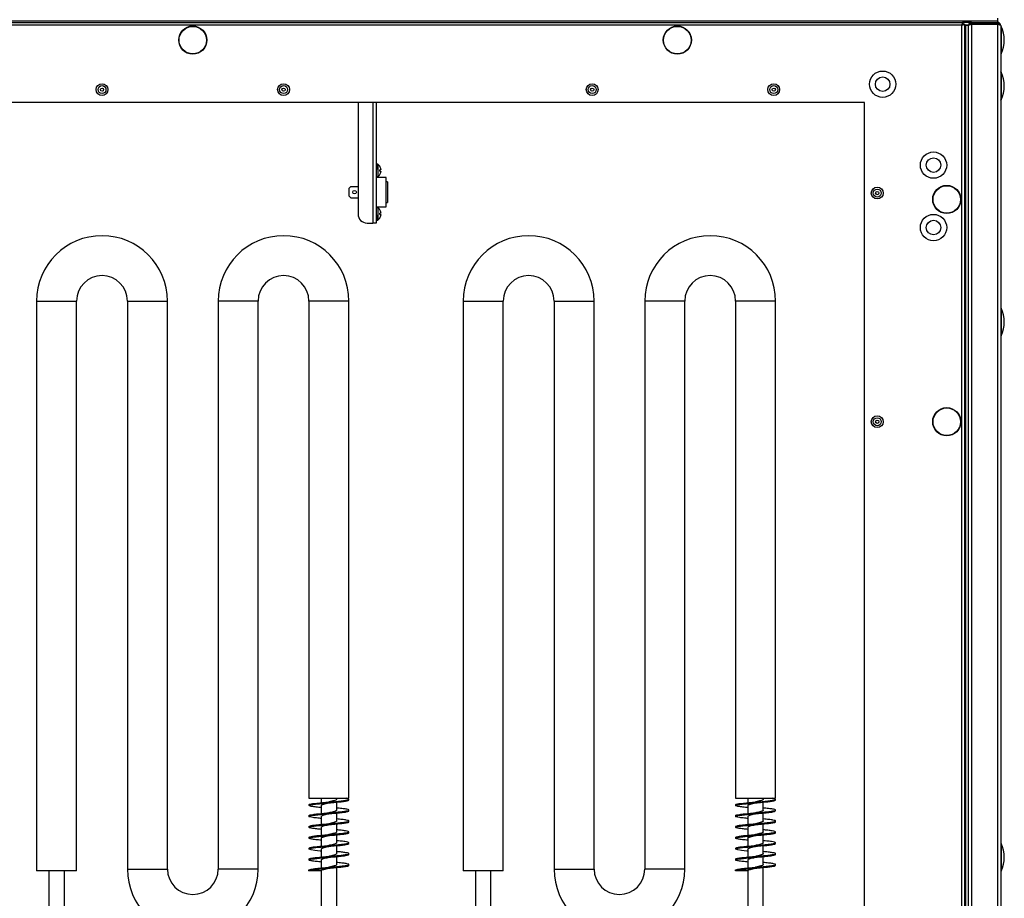
# Model space of a CAD drawing. Units: millimetres. Extents: x -7825 to 53664, y -11594 to -1526.
# Drawn here: x -660 to -118, y -9724 to -9240 of the extents above; entities that cross this region are included whole.
import ezdxf

# ---------------------------------------------------------------- set-up
doc = ezdxf.new("R2010")
doc.units = ezdxf.units.MM

msp = doc.modelspace()

# ---------------------------------------------------------------- linework, layer by layer
at = {"color": 7, "linetype": 'Continuous', "lineweight": 25}
for p, q in [((-121.53, -9240.8), (-1008.39, -9240.8)), ((-121.53, -9241.6), (-121.53, -9240.8)), ((-121.53, -9240.8), (-121.46, -9240.8)), ((-121.46, -9240.8), (-121.46, -9239.3)), ((-121.46, -9241.6), (-121.46, -9240.8)), ((-989.09, -9241.6), (-140.83, -9241.6)), ((-141.4, -9243.04), (-988.52, -9243.04)), ((-141.4, -9845.16), (-141.4, -9243.04)), ((-141.18, -9242.6), (-140.46, -9242.6)), ((-140.83, -9241.6), (-140.83, -9242.4)), ((-136.06, -9241.6), (-140.83, -9241.6)), ((-140.81, -9242.6), (-140.76, -9242.47)), ((-139.96, -9242.47), (-140.76, -9242.47)), ((-140.46, -9242.6), (-140.46, -9242.69)), ((-139.96, -9242.47), (-139.96, -9845.73)), ((-137.57, -9243.1), (-139.96, -9243.1)), ((-139.96, -9243.17), (-139.16, -9243.17)), ((-139.16, -9865.1), (-139.16, -9243.1)), ((-139.16, -9243.1), (-137.66, -9243.1)), ((-139.16, -9865.03), (-139.16, -9243.17)), ((-137.66, -9865.1), (-137.66, -9243.1)), ((-137.06, -9242.1), (-136.35, -9242.1)), ((-137.06, -9242.83), (-137.06, -9242.1)), ((-136.06, -9242.4), (-136.06, -9241.6)), ((-136.06, -9241.6), (-121.56, -9241.6)), ((-121.56, -9242.4), (-136.06, -9242.4)), ((-136.06, -9242.47), (-136.06, -9865.73)), ((-136.06, -9242.47), (-121.56, -9242.47)), ((-121.46, -9241.6), (-121.56, -9241.6)), ((-121.53, -9241.6), (-121.56, -9241.6)), ((-121.56, -9241.6), (-121.56, -9242.4)), ((-121.56, -9865.73), (-121.56, -9242.47)), ((-121.25, -9242.1), (-120.76, -9242.1)), ((-120.76, -9242.72), (-120.76, -9242.1)), ((-119.96, -9243.2), (-119.96, -9865)), ((-194.96, -9285.6), (-934.96, -9285.6)), ((-473.96, -9285.6), (-473.96, -9347.1)), ((-463.96, -9285.6), (-463.96, -9352.1)), ((-194.96, -9802.6), (-194.96, -9285.6)), ((-463.86, -9320.1), (-463.96, -9320.1)), ((-463.96, -9321.29), (-463.86, -9321.29)), ((-463.11, -9319.65), (-463.86, -9319.65)), ((-463.86, -9319.65), (-463.86, -9322.65)), ((-463.86, -9328.91), (-463.86, -9322.65)), ((-463.11, -9319.65), (-463.11, -9323.1)), ((-461.32, -9322.75), (-461.94, -9322.75)), ((-463.86, -9326.55), (-463.11, -9326.55)), ((-458.36, -9326.95), (-463.86, -9326.95)), ((-463.11, -9323.1), (-463.11, -9326.55)), ((-461.94, -9323.45), (-461.32, -9323.45)), ((-461.93, -9325.36), (-461.94, -9325.35)), ((-458.36, -9335.1), (-458.36, -9326.95)), ((-477.86, -9331.95), (-478.86, -9332.95)), ((-478.86, -9337.25), (-478.86, -9332.95)), ((-477.86, -9331.95), (-473.96, -9331.95)), ((-463.96, -9328.91), (-463.86, -9328.91)), ((-463.86, -9341.3), (-463.86, -9328.91)), ((-457.66, -9329.35), (-458.36, -9329.35)), ((-457.66, -9329.35), (-457.66, -9340.85)), ((-478.86, -9337.25), (-477.86, -9338.25)), ((-477.86, -9338.25), (-473.96, -9338.25)), ((-458.36, -9343.25), (-458.36, -9335.1)), ((-463.96, -9341.3), (-463.86, -9341.3)), ((-463.86, -9347.56), (-463.86, -9341.3)), ((-463.86, -9343.25), (-458.36, -9343.25)), ((-463.11, -9343.65), (-463.86, -9343.65)), ((-463.11, -9343.65), (-463.11, -9347.1)), ((-458.36, -9340.85), (-457.66, -9340.85)), ((-463.96, -9348.92), (-463.86, -9348.92)), ((-463.86, -9347.56), (-463.86, -9350.55)), ((-463.11, -9347.1), (-463.11, -9350.55)), ((-461.93, -9344.85), (-461.94, -9344.86)), ((-461.32, -9346.75), (-461.94, -9346.75)), ((-461.94, -9347.45), (-461.32, -9347.45)), ((-468.96, -9352.1), (-465.76, -9352.1)), ((-463.96, -9352.1), (-465.76, -9352.1)), ((-463.96, -9350.1), (-463.86, -9350.1)), ((-463.86, -9350.55), (-463.11, -9350.55)), ((-650.96, -9395.1), (-650.96, -9709.1)), ((-628.96, -9709.1), (-628.96, -9395.1)), ((-600.96, -9395.1), (-600.96, -9708.1)), ((-578.96, -9708.1), (-578.96, -9395.1)), ((-550.96, -9395.1), (-550.96, -9708.1)), ((-528.96, -9708.1), (-528.96, -9395.1)), ((-500.96, -9395.1), (-500.96, -9669.1)), ((-478.96, -9669.1), (-478.96, -9395.1)), ((-415.96, -9395.1), (-415.96, -9709.1)), ((-393.96, -9709.1), (-393.96, -9395.1)), ((-365.96, -9395.1), (-365.96, -9708.1)), ((-343.96, -9708.1), (-343.96, -9395.1)), ((-315.96, -9395.1), (-315.96, -9708.1)), ((-293.96, -9708.1), (-293.96, -9395.1)), ((-265.96, -9395.1), (-265.96, -9669.1)), ((-243.96, -9669.1), (-243.96, -9395.1)), ((-500.96, -9669.1), (-478.96, -9669.1)), ((-494.21, -9669.1), (-494.21, -9671.49)), ((-485.71, -9669.6), (-485.71, -9669.1)), ((-478.96, -9670.1), (-478.96, -9669.6)), ((-265.96, -9669.1), (-243.96, -9669.1)), ((-259.21, -9669.1), (-259.21, -9671.49)), ((-250.71, -9669.6), (-250.71, -9669.1)), ((-243.96, -9670.1), (-243.96, -9669.6)), ((-500.96, -9672.6), (-500.96, -9673.1)), ((-494.21, -9673.1), (-494.21, -9677.49)), ((-485.71, -9675.6), (-485.71, -9671.22)), ((-265.96, -9672.6), (-265.96, -9673.1)), ((-259.21, -9673.1), (-259.21, -9677.49)), ((-250.71, -9675.6), (-250.71, -9671.22)), ((-500.96, -9678.6), (-500.96, -9679.1)), ((-494.21, -9679.1), (-494.21, -9683.49)), ((-485.71, -9681.6), (-485.71, -9677.23)), ((-478.96, -9676.1), (-478.96, -9675.6)), ((-265.96, -9678.6), (-265.96, -9679.1)), ((-259.21, -9679.1), (-259.21, -9683.49)), ((-250.71, -9681.6), (-250.71, -9677.23)), ((-243.96, -9676.1), (-243.96, -9675.6)), ((-500.96, -9684.6), (-500.96, -9685.1)), ((-494.21, -9685.1), (-494.21, -9689.49)), ((-485.71, -9687.6), (-485.71, -9683.22)), ((-478.96, -9682.1), (-478.96, -9681.6)), ((-265.96, -9684.6), (-265.96, -9685.1)), ((-259.21, -9685.1), (-259.21, -9689.49)), ((-250.71, -9687.6), (-250.71, -9683.22)), ((-243.96, -9682.1), (-243.96, -9681.6)), ((-500.96, -9690.6), (-500.96, -9691.1)), ((-494.21, -9691.1), (-494.21, -9695.48)), ((-485.71, -9693.6), (-485.71, -9689.22)), ((-478.96, -9688.1), (-478.96, -9687.6)), ((-265.96, -9690.6), (-265.96, -9691.1)), ((-259.21, -9691.1), (-259.21, -9695.48)), ((-250.71, -9693.6), (-250.71, -9689.22)), ((-243.96, -9688.1), (-243.96, -9687.6)), ((-500.96, -9696.6), (-500.96, -9697.1)), ((-494.21, -9697.1), (-494.21, -9701.49)), ((-485.71, -9699.6), (-485.71, -9695.22)), ((-478.96, -9694.1), (-478.96, -9693.6)), ((-265.96, -9696.6), (-265.96, -9697.1)), ((-259.21, -9697.1), (-259.21, -9701.49)), ((-250.71, -9699.6), (-250.71, -9695.22)), ((-243.96, -9694.1), (-243.96, -9693.6)), ((-485.71, -9705.6), (-485.71, -9701.22)), ((-478.96, -9700.1), (-478.96, -9699.6)), ((-250.71, -9705.6), (-250.71, -9701.22)), ((-243.96, -9700.1), (-243.96, -9699.6)), ((-500.96, -9702.6), (-500.96, -9703.1)), ((-494.21, -9703.1), (-494.21, -9707.49)), ((-485.71, -9755.1), (-485.71, -9707.23)), ((-478.96, -9706.1), (-478.96, -9705.6)), ((-265.96, -9702.6), (-265.96, -9703.1)), ((-259.21, -9703.1), (-259.21, -9707.49)), ((-250.71, -9755.1), (-250.71, -9707.23)), ((-243.96, -9706.1), (-243.96, -9705.6)), ((-639.96, -9709.1), (-650.96, -9709.1)), ((-644.21, -9709.1), (-644.21, -9755.1)), ((-628.96, -9709.1), (-639.96, -9709.1)), ((-635.71, -9755.1), (-635.71, -9709.1)), ((-500.96, -9709.1), (-500.96, -9708.6)), ((-494.21, -9709.1), (-500.96, -9709.1)), ((-494.21, -9709.1), (-494.21, -9755.1)), ((-404.96, -9709.1), (-415.96, -9709.1)), ((-409.21, -9709.1), (-409.21, -9755.1)), ((-393.96, -9709.1), (-404.96, -9709.1)), ((-400.71, -9755.1), (-400.71, -9709.1)), ((-265.96, -9709.1), (-265.96, -9708.6)), ((-259.21, -9709.1), (-265.96, -9709.1)), ((-259.21, -9709.1), (-259.21, -9755.1))]:
    msp.add_line(p, q, dxfattribs=at)
at = {"color": 8, "linetype": 'Continuous', "lineweight": 25}
for p, q in [((-119.69, -9243.72), (-119.69, -9254.55)), ((-119.69, -9254.55), (-119.69, -9258.88)), ((-119.69, -9269.02), (-119.69, -9279.85)), ((-119.69, -9279.85), (-119.69, -9284.18)), ((-465.76, -9285.6), (-465.76, -9352.1)), ((-650.96, -9395.1), (-628.96, -9395.1)), ((-600.96, -9395.1), (-589.96, -9395.1)), ((-589.96, -9395.1), (-578.96, -9395.1)), ((-539.96, -9395.1), (-550.96, -9395.1)), ((-528.96, -9395.1), (-539.96, -9395.1)), ((-478.96, -9395.1), (-500.96, -9395.1)), ((-415.96, -9395.1), (-393.96, -9395.1)), ((-365.96, -9395.1), (-354.96, -9395.1)), ((-354.96, -9395.1), (-343.96, -9395.1)), ((-304.96, -9395.1), (-315.96, -9395.1)), ((-293.96, -9395.1), (-304.96, -9395.1)), ((-243.96, -9395.1), (-265.96, -9395.1)), ((-119.69, -9399.02), (-119.69, -9409.85)), ((-119.69, -9409.85), (-119.69, -9414.18)), ((-119.69, -9694.02), (-119.69, -9704.85)), ((-119.69, -9704.85), (-119.69, -9709.18)), ((-600.96, -9708.1), (-589.96, -9708.1)), ((-589.96, -9708.1), (-578.96, -9708.1)), ((-539.96, -9708.1), (-550.96, -9708.1)), ((-528.96, -9708.1), (-539.96, -9708.1)), ((-365.96, -9708.1), (-354.96, -9708.1)), ((-354.96, -9708.1), (-343.96, -9708.1)), ((-304.96, -9708.1), (-315.96, -9708.1)), ((-293.96, -9708.1), (-304.96, -9708.1))]:
    msp.add_line(p, q, dxfattribs=at)
at = {"color": 7, "linetype": 'Continuous', "lineweight": 25, "flags": 128}
for points in [[(-461.93, -9320.85), (-461.93, -9320.85), (-461.93, -9320.85), (-461.94, -9320.85), (-461.94, -9320.86)], [(-500.87, -9672.6), (-500.59, -9672.35), (-499.11, -9672.04), (-496.66, -9671.73), (-493.49, -9671.42), (-489.96, -9671.1), (-486.43, -9670.79), (-483.27, -9670.48), (-480.81, -9670.17), (-479.34, -9669.85), (-478.99, -9669.54), (-479.8, -9669.23), (-480.44, -9669.1), (-480.44, -9669.1)], [(-265.87, -9672.6), (-265.59, -9672.35), (-264.11, -9672.04), (-261.66, -9671.73), (-258.49, -9671.42), (-254.96, -9671.1), (-251.43, -9670.79), (-248.27, -9670.48), (-245.81, -9670.17), (-244.34, -9669.85), (-243.99, -9669.54), (-244.8, -9669.23), (-245.44, -9669.1), (-245.44, -9669.1)], [(-494.21, -9698.22), (-494.83, -9698.17), (-497.74, -9697.85), (-499.83, -9697.54), (-500.87, -9697.23), (-500.75, -9696.92), (-499.49, -9696.6), (-497.21, -9696.29), (-494.17, -9695.98), (-490.68, -9695.67), (-487.12, -9695.35), (-483.85, -9695.04), (-481.24, -9694.73), (-479.55, -9694.42), (-478.96, -9694.1), (-478.96, -9694.1)], [(-259.21, -9698.22), (-259.83, -9698.17), (-262.74, -9697.85), (-264.83, -9697.54), (-265.87, -9697.23), (-265.75, -9696.92), (-264.49, -9696.6), (-262.21, -9696.29), (-259.17, -9695.98), (-255.68, -9695.67), (-252.12, -9695.35), (-248.85, -9695.04), (-246.24, -9694.73), (-244.55, -9694.42), (-243.96, -9694.1), (-243.96, -9694.1)]]:
    msp.add_lwpolyline(points, dxfattribs=at)
at = {"color": 7, "linetype": 'Continuous', "lineweight": 25}
for centre, radius in [((-564.96, -9251.3), 7.75), ((-564.96, -9251.3), 7.58), ((-298.06, -9251.3), 7.75), ((-298.06, -9251.3), 7.58), ((-184.96, -9275.6), 7.25), ((-184.96, -9275.6), 4), ((-614.96, -9278.6), 3.26), ((-614.96, -9278.6), 2.19), ((-614.96, -9278.6), 0.9), ((-514.96, -9278.6), 3.26), ((-514.96, -9278.6), 2.19), ((-514.96, -9278.6), 0.9), ((-344.96, -9278.6), 3.26), ((-344.96, -9278.6), 2.19), ((-344.96, -9278.6), 0.9), ((-244.96, -9278.6), 3.26), ((-244.96, -9278.6), 2.19), ((-244.96, -9278.6), 0.9), ((-156.96, -9320.2), 7.25), ((-156.96, -9320.2), 4), ((-187.96, -9335.6), 3.26), ((-187.96, -9335.6), 2.19), ((-149.66, -9339.1), 7.75), ((-149.66, -9339.1), 7.58), ((-475.86, -9335.1), 1), ((-187.96, -9335.6), 0.9), ((-156.96, -9354.6), 7.25), ((-156.96, -9354.6), 4), ((-187.96, -9461.6), 3.26), ((-149.66, -9461.6), 7.75), ((-149.66, -9461.6), 7.58), ((-187.96, -9461.6), 2.19), ((-187.96, -9461.6), 0.9)]:
    msp.add_circle(centre, radius, dxfattribs=at)
for centre, radius, start, end in [((-119.96, -9243.85), 0.3, 25.7082, 90), ((-135.44, -9251.3), 17.47, 334.2918, 25.7082), ((-119.96, -9258.75), 0.3, 270, 334.2918), ((-119.96, -9269.15), 0.3, 25.7082, 90), ((-135.44, -9276.6), 17.47, 334.2918, 25.7082), ((-119.96, -9284.05), 0.3, 270, 334.2918), ((-465.4, -9323.1), 4.14, 33.0185, 56.4033), ((-465.4, -9323.1), 4.13, 8.1256, 32.9749), ((-467.65, -9323.1), 5.72, 356.4935, 3.5065), ((-465.4, -9323.1), 4.14, 303.5967, 326.9815), ((-465.4, -9323.1), 4.13, 327.0251, 351.8744), ((-465.4, -9347.1), 4.14, 33.0185, 56.4033), ((-468.96, -9347.1), 5, 180, 270), ((-465.4, -9347.1), 4.14, 303.5967, 326.9815), ((-465.4, -9347.1), 4.13, 8.1256, 32.9749), ((-467.65, -9347.1), 5.72, 356.4935, 3.5065), ((-465.4, -9347.1), 4.13, 327.0251, 351.8744), ((-467.71, -9355.13), 8.16, 44.9668, 45.0731), ((-614.96, -9395.1), 36, 0, 180), ((-514.96, -9395.1), 36, 0, 180), ((-379.96, -9395.1), 36, 0, 180), ((-279.96, -9395.1), 36, 0, 180), ((-614.96, -9395.1), 14, 0, 180), ((-514.96, -9395.1), 14, 0, 180), ((-379.96, -9395.1), 14, 0, 180), ((-279.96, -9395.1), 14, 0, 180), ((-119.96, -9399.15), 0.3, 25.7082, 90), ((-135.44, -9406.6), 17.47, 334.2918, 25.7082), ((-119.96, -9414.05), 0.3, 270, 334.2918), ((-119.96, -9694.15), 0.3, 25.7082, 90), ((-135.44, -9701.6), 17.47, 334.2918, 25.7082), ((-564.96, -9708.1), 36, 180, 0), ((-564.96, -9708.1), 14, 180, 0), ((-329.96, -9708.1), 36, 180, 0), ((-329.96, -9708.1), 14, 180, 0), ((-119.96, -9709.05), 0.3, 270, 334.2918)]:
    msp.add_arc(centre, radius, start, end, dxfattribs=at)
for points, knots in [([(-140.83, -9241.6), (-140.88, -9241.63), (-140.98, -9241.67), (-141.12, -9242), (-141.26, -9242.48), (-141.36, -9242.86), (-141.4, -9243.04)], [0, 0, 0, 0, 0.249996, 0.499998, 0.749994, 1, 1, 1, 1]), ([(-141.4, -9243.04), (-141.21, -9243), (-140.84, -9242.9), (-140.36, -9242.76), (-140.03, -9242.62), (-139.98, -9242.52), (-139.96, -9242.47)], [0, 0, 0, 0, 0.250005, 0.499998, 0.750001, 1, 1, 1, 1]), ([(-140.83, -9242.4), (-140.88, -9242.41), (-140.98, -9242.44), (-141.07, -9242.53), (-141.12, -9242.6), (-141.13, -9242.6)], [0, 0, 0, 0, 0.485312, 0.970663, 1, 1, 1, 1]), ([(-136.06, -9241.6), (-136.25, -9241.62), (-136.63, -9241.66), (-137.13, -9241.97), (-137.49, -9242.41), (-137.65, -9242.85), (-137.66, -9243.12), (-137.66, -9243.2)], [0, 0, 0, 0, 0.225343, 0.450729, 0.676106, 0.901484, 1, 1, 1, 1]), ([(-137.66, -9243.27), (-137.64, -9243.21), (-137.6, -9243.09), (-137.3, -9242.91), (-136.86, -9242.73), (-136.42, -9242.59), (-136.14, -9242.5), (-136.06, -9242.47)], [0, 0, 0, 0, 0.225338, 0.450724, 0.676099, 0.901478, 1, 1, 1, 1]), ([(-136.06, -9242.4), (-136.17, -9242.42), (-136.39, -9242.45), (-136.6, -9242.58), (-136.66, -9242.67), (-136.66, -9242.67)], [0, 0, 0, 0, 0.514205, 0.992213, 1, 1, 1, 1]), ([(-119.96, -9243.2), (-119.98, -9243.02), (-120.02, -9242.64), (-120.32, -9242.15), (-120.75, -9241.79), (-121.2, -9241.62), (-121.47, -9241.61), (-121.56, -9241.6)], [0, 0, 0, 0, 0.223574, 0.447185, 0.670796, 0.894396, 1, 1, 1, 1]), ([(-121, -9242.64), (-121.01, -9242.63), (-121.08, -9242.54), (-121.28, -9242.44), (-121.47, -9242.41), (-121.56, -9242.4)], [0, 0, 0, 0, 0.058299, 0.557022, 1, 1, 1, 1]), ([(-121.56, -9242.47), (-121.38, -9242.53), (-121, -9242.64), (-120.51, -9242.8), (-120.14, -9242.96), (-119.98, -9243.1), (-119.97, -9243.18), (-119.96, -9243.2)], [0, 0, 0, 0, 0.223576, 0.447183, 0.670791, 0.894401, 1, 1, 1, 1]), ([(-461.32, -9322.52), (-461.32, -9322.55), (-461.31, -9322.6), (-461.3, -9322.67), (-461.31, -9322.72), (-461.31, -9322.75), (-461.32, -9322.75), (-461.32, -9322.75)], [0, 0, 0, 0, 0.212536, 0.425693, 0.636534, 0.846342, 1, 1, 1, 1]), ([(-461.32, -9323.45), (-461.32, -9323.46), (-461.31, -9323.46), (-461.3, -9323.5), (-461.31, -9323.56), (-461.31, -9323.62), (-461.32, -9323.67), (-461.32, -9323.69)], [0, 0, 0, 0, 0.212516, 0.425684, 0.636516, 0.846335, 1, 1, 1, 1]), ([(-461.32, -9346.52), (-461.32, -9346.55), (-461.31, -9346.6), (-461.3, -9346.67), (-461.31, -9346.72), (-461.31, -9346.75), (-461.32, -9346.75), (-461.32, -9346.75)], [0, 0, 0, 0, 0.21252, 0.42568, 0.636526, 0.846337, 1, 1, 1, 1]), ([(-461.32, -9347.45), (-461.32, -9347.46), (-461.31, -9347.46), (-461.3, -9347.5), (-461.31, -9347.56), (-461.31, -9347.62), (-461.32, -9347.67), (-461.32, -9347.69)], [0, 0, 0, 0, 0.21251, 0.425675, 0.63652, 0.846337, 1, 1, 1, 1]), ([(-485.72, -9669.6), (-485.76, -9669.71), (-485.85, -9669.93), (-486.6, -9670.26), (-487.72, -9670.59), (-488.92, -9670.87), (-489.69, -9671.04), (-489.97, -9671.1)], [0, 0, 0, 0, 0.214206, 0.434193, 0.654228, 0.874264, 1, 1, 1, 1]), ([(-250.72, -9669.6), (-250.76, -9669.71), (-250.85, -9669.93), (-251.6, -9670.26), (-252.72, -9670.59), (-253.92, -9670.87), (-254.69, -9671.04), (-254.97, -9671.1)], [0, 0, 0, 0, 0.214206, 0.434192, 0.654228, 0.874267, 1, 1, 1, 1]), ([(-494.21, -9674.22), (-494.64, -9674.18), (-496.2, -9674.04), (-498.36, -9673.79), (-500.31, -9673.48), (-501.14, -9673.17), (-500.78, -9672.85), (-499.27, -9672.54), (-496.78, -9672.23), (-493.56, -9671.92), (-489.96, -9671.6), (-486.37, -9671.29), (-483.14, -9670.98), (-480.67, -9670.67), (-479.17, -9670.37), (-479.09, -9670.19), (-479.06, -9670.1)], [0, 0, 0, 0, 0.02835, 0.10414, 0.180012, 0.256061, 0.331919, 0.407711, 0.48365, 0.559666, 0.635481, 0.711297, 0.787313, 0.863251, 0.939044, 1, 1, 1, 1]), ([(-500.96, -9678.6), (-500.85, -9678.5), (-500.62, -9678.29), (-498.83, -9677.98), (-496.19, -9677.67), (-492.86, -9677.35), (-489.23, -9677.04), (-485.68, -9676.73), (-482.58, -9676.42), (-480.26, -9676.1), (-478.98, -9675.79), (-478.86, -9675.48), (-479.91, -9675.17), (-482.07, -9674.85), (-484.15, -9674.63), (-485.51, -9674.5), (-485.71, -9674.49)], [0, 0, 0, 0, 0.075956, 0.151734, 0.227544, 0.30356, 0.379439, 0.455205, 0.531068, 0.60709, 0.682912, 0.758685, 0.83462, 0.910596, 0.98638, 1, 1, 1, 1]), ([(-494.21, -9673.1), (-494.16, -9673), (-494.07, -9672.78), (-493.31, -9672.45), (-492.19, -9672.12), (-491, -9671.84), (-490.23, -9671.67), (-489.96, -9671.6)], [0, 0, 0, 0, 0.216571, 0.436628, 0.656737, 0.876846, 1, 1, 1, 1]), ([(-259.21, -9674.22), (-259.64, -9674.18), (-261.2, -9674.04), (-263.36, -9673.79), (-265.31, -9673.48), (-266.14, -9673.17), (-265.78, -9672.85), (-264.27, -9672.54), (-261.78, -9672.23), (-258.56, -9671.92), (-254.96, -9671.6), (-251.37, -9671.29), (-248.14, -9670.98), (-245.67, -9670.67), (-244.17, -9670.37), (-244.09, -9670.19), (-244.06, -9670.1)], [0, 0, 0, 0, 0.02835, 0.10414, 0.180011, 0.256061, 0.331918, 0.407711, 0.48365, 0.559666, 0.635481, 0.711296, 0.787313, 0.863251, 0.939044, 1, 1, 1, 1]), ([(-265.96, -9678.6), (-265.85, -9678.5), (-265.62, -9678.29), (-263.83, -9677.98), (-261.19, -9677.67), (-257.86, -9677.35), (-254.23, -9677.04), (-250.68, -9676.73), (-247.58, -9676.42), (-245.26, -9676.1), (-243.98, -9675.79), (-243.86, -9675.48), (-244.91, -9675.17), (-247.07, -9674.85), (-249.15, -9674.63), (-250.51, -9674.5), (-250.71, -9674.49)], [0, 0, 0, 0, 0.075956, 0.151734, 0.227544, 0.30356, 0.379439, 0.455205, 0.531067, 0.60709, 0.682912, 0.758685, 0.83462, 0.910595, 0.98638, 1, 1, 1, 1]), ([(-259.21, -9673.1), (-259.16, -9673), (-259.07, -9672.78), (-258.31, -9672.45), (-257.19, -9672.12), (-256, -9671.84), (-255.23, -9671.67), (-254.96, -9671.6)], [0, 0, 0, 0, 0.216571, 0.436628, 0.656736, 0.876846, 1, 1, 1, 1]), ([(-500.87, -9684.6), (-500.9, -9684.58), (-501.07, -9684.46), (-500.24, -9684.23), (-498.4, -9683.92), (-495.56, -9683.6), (-492.15, -9683.29), (-488.5, -9682.98), (-485.01, -9682.67), (-482.05, -9682.36), (-479.92, -9682.04), (-478.86, -9681.73), (-478.98, -9681.42), (-480.27, -9681.11), (-482.55, -9680.79), (-484.66, -9680.59), (-485.71, -9680.48)], [0, 0, 0, 0, 0.015026, 0.091015, 0.166826, 0.242556, 0.318415, 0.394384, 0.470148, 0.545895, 0.621834, 0.697732, 0.773468, 0.849253, 0.925239, 1, 1, 1, 1]), ([(-494.21, -9680.22), (-494.85, -9680.16), (-496.61, -9680), (-498.83, -9679.73), (-500.57, -9679.42), (-501.16, -9679.1), (-500.57, -9678.79), (-498.85, -9678.48), (-496.18, -9678.17), (-492.86, -9677.85), (-489.23, -9677.54), (-485.68, -9677.23), (-482.57, -9676.92), (-480.3, -9676.6), (-479.05, -9676.33), (-479.09, -9676.17), (-479.1, -9676.1)], [0, 0, 0, 0, 0.043368, 0.119222, 0.195044, 0.271043, 0.347043, 0.422864, 0.498719, 0.574778, 0.650701, 0.72651, 0.802416, 0.878483, 0.954348, 1, 1, 1, 1]), ([(-494.18, -9679.1), (-494.19, -9679.09), (-494.27, -9678.96), (-493.93, -9678.72), (-493.16, -9678.39), (-491.96, -9678.06), (-490.84, -9677.8), (-490.16, -9677.65), (-489.97, -9677.61)], [0, 0, 0, 0, 0.033586, 0.25413, 0.474671, 0.69521, 0.915764, 1, 1, 1, 1]), ([(-485.75, -9675.6), (-485.77, -9675.69), (-485.8, -9675.89), (-486.45, -9676.2), (-487.51, -9676.53), (-488.75, -9676.83), (-489.6, -9677.02), (-489.97, -9677.1)], [0, 0, 0, 0, 0.177107, 0.397192, 0.617284, 0.837373, 1, 1, 1, 1]), ([(-265.87, -9684.6), (-265.9, -9684.58), (-266.07, -9684.46), (-265.24, -9684.23), (-263.4, -9683.92), (-260.56, -9683.6), (-257.15, -9683.29), (-253.5, -9682.98), (-250.01, -9682.67), (-247.05, -9682.36), (-244.92, -9682.04), (-243.86, -9681.73), (-243.98, -9681.42), (-245.27, -9681.11), (-247.55, -9680.79), (-249.66, -9680.59), (-250.71, -9680.48)], [0, 0, 0, 0, 0.015026, 0.091015, 0.166826, 0.242556, 0.318415, 0.394384, 0.470148, 0.545895, 0.621834, 0.697732, 0.773468, 0.849253, 0.925239, 1, 1, 1, 1]), ([(-259.21, -9680.22), (-259.85, -9680.16), (-261.61, -9680), (-263.83, -9679.73), (-265.57, -9679.42), (-266.16, -9679.1), (-265.57, -9678.79), (-263.85, -9678.48), (-261.18, -9678.17), (-257.86, -9677.85), (-254.23, -9677.54), (-250.68, -9677.23), (-247.57, -9676.92), (-245.3, -9676.6), (-244.05, -9676.33), (-244.09, -9676.17), (-244.1, -9676.1)], [0, 0, 0, 0, 0.043368, 0.119222, 0.195043, 0.271043, 0.347043, 0.422864, 0.498718, 0.574778, 0.650701, 0.72651, 0.802416, 0.878483, 0.954348, 1, 1, 1, 1]), ([(-259.18, -9679.1), (-259.19, -9679.09), (-259.27, -9678.96), (-258.93, -9678.72), (-258.16, -9678.39), (-256.96, -9678.06), (-255.84, -9677.8), (-255.16, -9677.65), (-254.97, -9677.61)], [0, 0, 0, 0, 0.033586, 0.25413, 0.474671, 0.69521, 0.915765, 1, 1, 1, 1]), ([(-250.75, -9675.6), (-250.77, -9675.69), (-250.8, -9675.89), (-251.45, -9676.2), (-252.51, -9676.53), (-253.75, -9676.83), (-254.6, -9677.02), (-254.97, -9677.1)], [0, 0, 0, 0, 0.177107, 0.397193, 0.617284, 0.837373, 1, 1, 1, 1]), ([(-494.21, -9686.22), (-495.06, -9686.14), (-497, -9685.95), (-499.26, -9685.67), (-500.78, -9685.35), (-501.14, -9685.04), (-500.31, -9684.73), (-498.38, -9684.42), (-495.56, -9684.1), (-492.15, -9683.79), (-488.5, -9683.48), (-485.01, -9683.17), (-482.03, -9682.86), (-479.96, -9682.54), (-478.95, -9682.29), (-479.07, -9682.15), (-479.1, -9682.1)], [0, 0, 0, 0, 0.058784, 0.134732, 0.210535, 0.286403, 0.362462, 0.438344, 0.514144, 0.590074, 0.666114, 0.741948, 0.817766, 0.893775, 0.969744, 1, 1, 1, 1]), ([(-494.16, -9685.1), (-494.17, -9685.07), (-494.24, -9684.92), (-493.83, -9684.67), (-492.98, -9684.34), (-491.74, -9684.01), (-490.67, -9683.76), (-490.08, -9683.63), (-489.98, -9683.61)], [0, 0, 0, 0, 0.071022, 0.29177, 0.512478, 0.733179, 0.953925, 1, 1, 1, 1]), ([(-485.77, -9681.6), (-485.77, -9681.67), (-485.76, -9681.85), (-486.31, -9682.14), (-487.3, -9682.47), (-488.59, -9682.8), (-489.53, -9683.01), (-489.98, -9683.11)], [0, 0, 0, 0, 0.139406, 0.358903, 0.5784, 0.797863, 1, 1, 1, 1]), ([(-259.21, -9686.22), (-260.06, -9686.14), (-262, -9685.95), (-264.26, -9685.67), (-265.78, -9685.35), (-266.14, -9685.04), (-265.31, -9684.73), (-263.38, -9684.42), (-260.56, -9684.1), (-257.15, -9683.79), (-253.5, -9683.48), (-250.01, -9683.17), (-247.03, -9682.86), (-244.96, -9682.54), (-243.95, -9682.29), (-244.07, -9682.15), (-244.1, -9682.1)], [0, 0, 0, 0, 0.058784, 0.134732, 0.210535, 0.286403, 0.362462, 0.438344, 0.514144, 0.590074, 0.666114, 0.741948, 0.817766, 0.893775, 0.969744, 1, 1, 1, 1]), ([(-259.16, -9685.1), (-259.17, -9685.07), (-259.24, -9684.92), (-258.83, -9684.67), (-257.98, -9684.34), (-256.74, -9684.01), (-255.67, -9683.76), (-255.08, -9683.63), (-254.98, -9683.61)], [0, 0, 0, 0, 0.071022, 0.291771, 0.512479, 0.733178, 0.953927, 1, 1, 1, 1]), ([(-250.77, -9681.6), (-250.77, -9681.67), (-250.76, -9681.85), (-251.31, -9682.14), (-252.3, -9682.47), (-253.59, -9682.8), (-254.53, -9683.01), (-254.98, -9683.11)], [0, 0, 0, 0, 0.139406, 0.358903, 0.578399, 0.797862, 1, 1, 1, 1]), ([(-494.21, -9692.23), (-495.26, -9692.12), (-497.38, -9691.92), (-499.66, -9691.6), (-500.95, -9691.29), (-501.06, -9690.98), (-500.01, -9690.67), (-497.88, -9690.35), (-494.92, -9690.04), (-491.43, -9689.73), (-487.78, -9689.42), (-484.37, -9689.1), (-481.53, -9688.79), (-479.68, -9688.48), (-478.85, -9688.25), (-479.03, -9688.12), (-479.06, -9688.1)], [0, 0, 0, 0, 0.074761, 0.150747, 0.226532, 0.302268, 0.378166, 0.454105, 0.529852, 0.605616, 0.681585, 0.757444, 0.833174, 0.908985, 0.984974, 1, 1, 1, 1]), ([(-500.82, -9690.6), (-500.86, -9690.56), (-500.98, -9690.42), (-499.96, -9690.17), (-497.89, -9689.85), (-494.91, -9689.54), (-491.43, -9689.23), (-487.78, -9688.92), (-484.36, -9688.6), (-481.54, -9688.29), (-479.62, -9687.98), (-478.79, -9687.67), (-479.14, -9687.35), (-480.66, -9687.04), (-482.92, -9686.75), (-484.87, -9686.57), (-485.71, -9686.49)], [0, 0, 0, 0, 0.030256, 0.106225, 0.182234, 0.258052, 0.333886, 0.409926, 0.485856, 0.561656, 0.637538, 0.713597, 0.789465, 0.865268, 0.941216, 1, 1, 1, 1]), ([(-494.15, -9691.1), (-494.16, -9691.05), (-494.2, -9690.89), (-493.72, -9690.61), (-492.79, -9690.28), (-491.51, -9689.95), (-490.5, -9689.73), (-489.99, -9689.61), (-489.97, -9689.6)], [0, 0, 0, 0, 0.108309, 0.328596, 0.548879, 0.769151, 0.989416, 1, 1, 1, 1]), ([(-485.78, -9687.6), (-485.76, -9687.65), (-485.72, -9687.82), (-486.19, -9688.09), (-487.11, -9688.42), (-488.38, -9688.75), (-489.4, -9688.98), (-489.91, -9689.09), (-489.94, -9689.1)], [0, 0, 0, 0, 0.102701, 0.323511, 0.544314, 0.76511, 0.985905, 1, 1, 1, 1]), ([(-259.21, -9692.23), (-260.26, -9692.12), (-262.38, -9691.92), (-264.66, -9691.6), (-265.95, -9691.29), (-266.06, -9690.98), (-265.01, -9690.67), (-262.88, -9690.35), (-259.92, -9690.04), (-256.43, -9689.73), (-252.78, -9689.42), (-249.37, -9689.1), (-246.53, -9688.79), (-244.68, -9688.48), (-243.85, -9688.25), (-244.03, -9688.12), (-244.06, -9688.1)], [0, 0, 0, 0, 0.074761, 0.150747, 0.226532, 0.302268, 0.378166, 0.454105, 0.529852, 0.605616, 0.681584, 0.757444, 0.833174, 0.908985, 0.984974, 1, 1, 1, 1]), ([(-265.82, -9690.6), (-265.86, -9690.56), (-265.98, -9690.42), (-264.96, -9690.17), (-262.89, -9689.85), (-259.91, -9689.54), (-256.43, -9689.23), (-252.78, -9688.92), (-249.36, -9688.6), (-246.54, -9688.29), (-244.62, -9687.98), (-243.79, -9687.67), (-244.14, -9687.35), (-245.66, -9687.04), (-247.92, -9686.75), (-249.87, -9686.57), (-250.71, -9686.49)], [0, 0, 0, 0, 0.030256, 0.106225, 0.182234, 0.258052, 0.333886, 0.409926, 0.485856, 0.561656, 0.637538, 0.713597, 0.789465, 0.865268, 0.941216, 1, 1, 1, 1]), ([(-259.15, -9691.1), (-259.16, -9691.05), (-259.2, -9690.89), (-258.72, -9690.61), (-257.79, -9690.28), (-256.51, -9689.95), (-255.5, -9689.73), (-254.99, -9689.61), (-254.97, -9689.6)], [0, 0, 0, 0, 0.108309, 0.328595, 0.548879, 0.769151, 0.989414, 1, 1, 1, 1]), ([(-250.78, -9687.6), (-250.76, -9687.65), (-250.72, -9687.82), (-251.19, -9688.09), (-252.11, -9688.42), (-253.38, -9688.75), (-254.4, -9688.98), (-254.91, -9689.09), (-254.94, -9689.1)], [0, 0, 0, 0, 0.102701, 0.32351, 0.544315, 0.765108, 0.985906, 1, 1, 1, 1]), ([(-500.82, -9696.6), (-500.84, -9696.54), (-500.87, -9696.38), (-499.63, -9696.11), (-497.35, -9695.79), (-494.24, -9695.48), (-490.7, -9695.17), (-487.06, -9694.85), (-483.74, -9694.54), (-481.08, -9694.23), (-479.36, -9693.92), (-478.77, -9693.6), (-479.36, -9693.29), (-481.09, -9692.98), (-483.32, -9692.71), (-485.07, -9692.55), (-485.71, -9692.49)], [0, 0, 0, 0, 0.045652, 0.121517, 0.197584, 0.27349, 0.349299, 0.425222, 0.501281, 0.577136, 0.652957, 0.728957, 0.804956, 0.880778, 0.956632, 1, 1, 1, 1]), ([(-494.16, -9697.1), (-494.16, -9697.03), (-494.16, -9696.85), (-493.59, -9696.56), (-492.59, -9696.23), (-491.31, -9695.91), (-490.38, -9695.7), (-489.94, -9695.6)], [0, 0, 0, 0, 0.145245, 0.364778, 0.584311, 0.803818, 1, 1, 1, 1]), ([(-485.77, -9693.6), (-485.75, -9693.64), (-485.68, -9693.78), (-486.08, -9694.03), (-486.92, -9694.36), (-488.15, -9694.69), (-489.24, -9694.94), (-489.84, -9695.08), (-489.97, -9695.1)], [0, 0, 0, 0, 0.064973, 0.284963, 0.504903, 0.724835, 0.944825, 1, 1, 1, 1]), ([(-265.82, -9696.6), (-265.84, -9696.54), (-265.87, -9696.38), (-264.63, -9696.11), (-262.35, -9695.79), (-259.24, -9695.48), (-255.7, -9695.17), (-252.06, -9694.85), (-248.74, -9694.54), (-246.08, -9694.23), (-244.36, -9693.92), (-243.77, -9693.6), (-244.36, -9693.29), (-246.09, -9692.98), (-248.32, -9692.71), (-250.07, -9692.55), (-250.71, -9692.49)], [0, 0, 0, 0, 0.045652, 0.121517, 0.197583, 0.27349, 0.349299, 0.425222, 0.501281, 0.577135, 0.652957, 0.728957, 0.804956, 0.880778, 0.956632, 1, 1, 1, 1]), ([(-259.16, -9697.1), (-259.16, -9697.03), (-259.16, -9696.85), (-258.59, -9696.56), (-257.59, -9696.23), (-256.31, -9695.91), (-255.38, -9695.7), (-254.94, -9695.6)], [0, 0, 0, 0, 0.145245, 0.364778, 0.58431, 0.803817, 1, 1, 1, 1]), ([(-250.77, -9693.6), (-250.75, -9693.64), (-250.68, -9693.78), (-251.08, -9694.03), (-251.92, -9694.36), (-253.15, -9694.69), (-254.24, -9694.94), (-254.84, -9695.08), (-254.97, -9695.1)], [0, 0, 0, 0, 0.064973, 0.284963, 0.504902, 0.724836, 0.944826, 1, 1, 1, 1]), ([(-494.21, -9704.22), (-494.64, -9704.18), (-496.2, -9704.04), (-498.36, -9703.79), (-500.31, -9703.48), (-501.14, -9703.17), (-500.78, -9702.85), (-499.27, -9702.54), (-496.78, -9702.23), (-493.56, -9701.92), (-489.96, -9701.6), (-486.37, -9701.29), (-483.14, -9700.98), (-480.67, -9700.67), (-479.17, -9700.37), (-479.09, -9700.19), (-479.06, -9700.1)], [0, 0, 0, 0, 0.02835, 0.10414, 0.180012, 0.256061, 0.331919, 0.407711, 0.48365, 0.559666, 0.635481, 0.711297, 0.787313, 0.863251, 0.939044, 1, 1, 1, 1]), ([(-500.87, -9702.6), (-500.83, -9702.52), (-500.75, -9702.33), (-499.25, -9702.04), (-496.79, -9701.73), (-493.56, -9701.42), (-489.96, -9701.1), (-486.36, -9700.79), (-483.15, -9700.48), (-480.65, -9700.17), (-479.15, -9699.85), (-478.79, -9699.54), (-479.61, -9699.23), (-481.56, -9698.92), (-483.73, -9698.67), (-485.29, -9698.53), (-485.71, -9698.49)], [0, 0, 0, 0, 0.060956, 0.136749, 0.212687, 0.288703, 0.364519, 0.440334, 0.51635, 0.592289, 0.668081, 0.743939, 0.819988, 0.89586, 0.97165, 1, 1, 1, 1]), ([(-494.18, -9703.1), (-494.16, -9703.01), (-494.11, -9702.81), (-493.45, -9702.5), (-492.38, -9702.17), (-491.15, -9701.87), (-490.31, -9701.68), (-489.95, -9701.6)], [0, 0, 0, 0, 0.182798, 0.402731, 0.622673, 0.842613, 1, 1, 1, 1]), ([(-485.74, -9699.6), (-485.73, -9699.62), (-485.65, -9699.74), (-485.98, -9699.98), (-486.74, -9700.31), (-487.93, -9700.64), (-489.06, -9700.9), (-489.75, -9701.06), (-489.95, -9701.1)], [0, 0, 0, 0, 0.027782, 0.248497, 0.469211, 0.68993, 0.910659, 1, 1, 1, 1]), ([(-259.21, -9704.22), (-259.64, -9704.18), (-261.2, -9704.04), (-263.36, -9703.79), (-265.31, -9703.48), (-266.14, -9703.17), (-265.78, -9702.85), (-264.27, -9702.54), (-261.78, -9702.23), (-258.56, -9701.92), (-254.96, -9701.6), (-251.37, -9701.29), (-248.14, -9700.98), (-245.67, -9700.67), (-244.17, -9700.37), (-244.09, -9700.19), (-244.06, -9700.1)], [0, 0, 0, 0, 0.02835, 0.10414, 0.180011, 0.256061, 0.331918, 0.407711, 0.48365, 0.559666, 0.635481, 0.711296, 0.787313, 0.863251, 0.939044, 1, 1, 1, 1]), ([(-265.87, -9702.6), (-265.83, -9702.52), (-265.75, -9702.33), (-264.25, -9702.04), (-261.79, -9701.73), (-258.56, -9701.42), (-254.96, -9701.1), (-251.36, -9700.79), (-248.15, -9700.48), (-245.65, -9700.17), (-244.15, -9699.85), (-243.79, -9699.54), (-244.61, -9699.23), (-246.56, -9698.92), (-248.73, -9698.67), (-250.29, -9698.53), (-250.71, -9698.49)], [0, 0, 0, 0, 0.060956, 0.136749, 0.212687, 0.288703, 0.364519, 0.440334, 0.51635, 0.592289, 0.668081, 0.743939, 0.819988, 0.89586, 0.97165, 1, 1, 1, 1]), ([(-259.18, -9703.1), (-259.16, -9703.01), (-259.11, -9702.81), (-258.45, -9702.5), (-257.38, -9702.17), (-256.15, -9701.87), (-255.31, -9701.68), (-254.95, -9701.6)], [0, 0, 0, 0, 0.182798, 0.402731, 0.622673, 0.842616, 1, 1, 1, 1]), ([(-250.74, -9699.6), (-250.73, -9699.62), (-250.65, -9699.74), (-250.98, -9699.98), (-251.74, -9700.31), (-252.93, -9700.64), (-254.06, -9700.9), (-254.75, -9701.06), (-254.95, -9701.1)], [0, 0, 0, 0, 0.027782, 0.248497, 0.469212, 0.689931, 0.910659, 1, 1, 1, 1]), ([(-500.96, -9708.6), (-500.85, -9708.5), (-500.62, -9708.29), (-498.83, -9707.98), (-496.19, -9707.67), (-492.86, -9707.35), (-489.23, -9707.04), (-485.68, -9706.73), (-482.58, -9706.42), (-480.26, -9706.1), (-478.98, -9705.79), (-478.86, -9705.48), (-479.91, -9705.17), (-482.07, -9704.85), (-484.15, -9704.63), (-485.51, -9704.5), (-485.71, -9704.49)], [0, 0, 0, 0, 0.075956, 0.151734, 0.227544, 0.30356, 0.379439, 0.455205, 0.531068, 0.60709, 0.682912, 0.758685, 0.83462, 0.910596, 0.98638, 1, 1, 1, 1]), ([(-500.96, -9709.1), (-500.85, -9709), (-500.62, -9708.79), (-498.83, -9708.48), (-496.19, -9708.17), (-492.86, -9707.85), (-489.23, -9707.54), (-485.68, -9707.23), (-482.57, -9706.92), (-480.3, -9706.6), (-479.05, -9706.33), (-479.09, -9706.17), (-479.1, -9706.1)], [0, 0, 0, 0, 0.104258, 0.208272, 0.31233, 0.416671, 0.520823, 0.62482, 0.72895, 0.8333, 0.937374, 1, 1, 1, 1]), ([(-494.21, -9709.1), (-494.16, -9708.99), (-494.06, -9708.77), (-493.3, -9708.44), (-492.17, -9708.11), (-490.99, -9707.83), (-490.23, -9707.66), (-489.97, -9707.61)], [0, 0, 0, 0, 0.220319, 0.440634, 0.661018, 0.8814, 1, 1, 1, 1]), ([(-485.72, -9705.6), (-485.76, -9705.71), (-485.85, -9705.93), (-486.59, -9706.25), (-487.7, -9706.58), (-488.9, -9706.87), (-489.68, -9707.04), (-489.97, -9707.11)], [0, 0, 0, 0, 0.21059, 0.430441, 0.650333, 0.870226, 1, 1, 1, 1]), ([(-265.96, -9708.6), (-265.85, -9708.5), (-265.62, -9708.29), (-263.83, -9707.98), (-261.19, -9707.67), (-257.86, -9707.35), (-254.23, -9707.04), (-250.68, -9706.73), (-247.58, -9706.42), (-245.26, -9706.1), (-243.98, -9705.79), (-243.86, -9705.48), (-244.91, -9705.17), (-247.07, -9704.85), (-249.15, -9704.63), (-250.51, -9704.5), (-250.71, -9704.49)], [0, 0, 0, 0, 0.075956, 0.151734, 0.227544, 0.30356, 0.379439, 0.455205, 0.531067, 0.60709, 0.682912, 0.758685, 0.83462, 0.910595, 0.98638, 1, 1, 1, 1]), ([(-265.96, -9709.1), (-265.85, -9709), (-265.62, -9708.79), (-263.83, -9708.48), (-261.19, -9708.17), (-257.86, -9707.85), (-254.23, -9707.54), (-250.68, -9707.23), (-247.57, -9706.92), (-245.3, -9706.6), (-244.05, -9706.33), (-244.09, -9706.17), (-244.1, -9706.1)], [0, 0, 0, 0, 0.104258, 0.208272, 0.31233, 0.41667, 0.520823, 0.62482, 0.72895, 0.8333, 0.937374, 1, 1, 1, 1]), ([(-259.21, -9709.1), (-259.16, -9708.99), (-259.06, -9708.77), (-258.3, -9708.44), (-257.17, -9708.11), (-255.99, -9707.83), (-255.23, -9707.66), (-254.97, -9707.61)], [0, 0, 0, 0, 0.220319, 0.440634, 0.661018, 0.881403, 1, 1, 1, 1]), ([(-250.72, -9705.6), (-250.76, -9705.71), (-250.85, -9705.93), (-251.59, -9706.25), (-252.7, -9706.58), (-253.9, -9706.87), (-254.68, -9707.04), (-254.97, -9707.11)], [0, 0, 0, 0, 0.210589, 0.43044, 0.650331, 0.870225, 1, 1, 1, 1])]:
    msp.add_open_spline(points, degree=3, knots=knots, dxfattribs=at)

doc.saveas('drawing.dxf')
